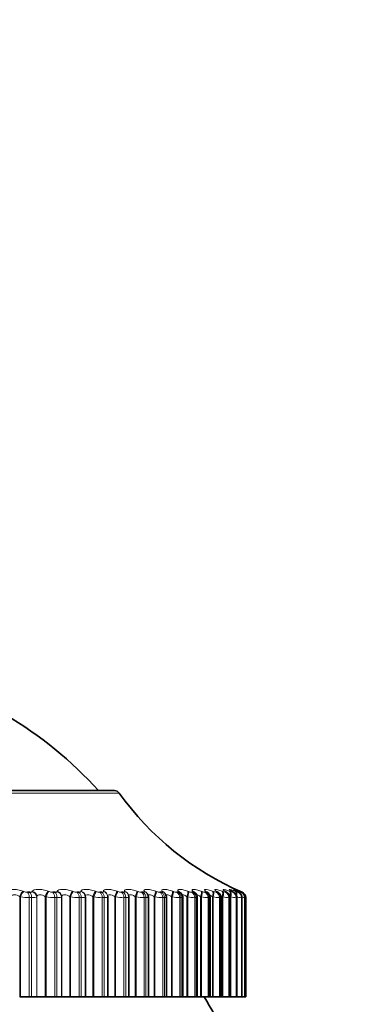
# Model space of a CAD drawing. Units: millimetres. Extents: x 0 to 1478, y 0 to 1758.
# Drawn here: x 790 to 802, y 1247 to 1281 of the extents above; entities that cross this region are included whole.
import ezdxf
from ezdxf import colors
from ezdxf.entities.mleader import LeaderData, LeaderLine
from ezdxf.math import Vec2, Vec3

# ---------------------------------------------------------------- set-up
doc = ezdxf.new("R2010")
doc.units = ezdxf.units.MM
doc.layers.add('DV1_Défaut', color=7, linetype='Continuous')
doc.layers.add('Défaut', color=7, linetype='Continuous')

# ---------------------------------------------------------------- blocks, each defined once
blk = doc.blocks.new('_DOT')
at = {"color": 0}
blk.add_line((0, 0), (-1, 0), dxfattribs=at)
at = {"color": 0, "const_width": 0.333}
blk.add_lwpolyline([(-0.1665, 0, 1), (0.1665, 0, 1)], format="xyb", close=True, dxfattribs=at)
blk = doc.blocks.new('SE')
at = {"layer": 'DV1_Défaut', "color": 7, "linetype": 'Continuous', "lineweight": 18}
for p, q in [((774.044, 1254.308), (793.663, 1254.308)), ((790.399, 1250.976), (790.425, 1250.966)), ((790.707, 1250.966), (790.712, 1250.976)), ((791.257, 1250.976), (791.284, 1250.966)), ((791.554, 1250.966), (791.558, 1250.976)), ((792.078, 1250.976), (792.106, 1250.966)), ((792.362, 1250.966), (792.364, 1250.976)), ((792.857, 1250.976), (792.885, 1250.966)), ((793.127, 1250.966), (793.127, 1250.976)), ((793.59, 1250.976), (793.618, 1250.966)), ((793.845, 1250.966), (793.842, 1250.976)), ((794.273, 1250.976), (794.302, 1250.966)), ((794.511, 1250.966), (794.507, 1250.976)), ((794.903, 1250.976), (794.932, 1250.966)), ((795.124, 1250.966), (795.117, 1250.976)), ((795.477, 1250.976), (795.506, 1250.966)), ((795.678, 1250.966), (795.67, 1250.976)), ((795.992, 1250.976), (796.02, 1250.966)), ((796.173, 1250.966), (796.163, 1250.976)), ((796.445, 1250.976), (796.472, 1250.966)), ((796.605, 1250.966), (796.593, 1250.976)), ((796.834, 1250.976), (796.86, 1250.966)), ((796.951, 1250.943), (796.982, 1250.943)), ((796.972, 1250.966), (796.958, 1250.976)), ((797.156, 1250.976), (797.182, 1250.966)), ((797.272, 1250.966), (797.256, 1250.976)), ((797.267, 1250.943), (797.291, 1250.943)), ((797.411, 1250.976), (797.436, 1250.966)), ((797.504, 1250.966), (797.486, 1250.976)), ((797.513, 1250.943), (797.532, 1250.943)), ((797.597, 1250.976), (797.621, 1250.966)), ((797.666, 1250.966), (797.647, 1250.976)), ((797.691, 1250.943), (797.703, 1250.943)), ((797.712, 1250.976), (797.735, 1250.966)), ((797.757, 1250.966), (797.737, 1250.976)), ((797.757, 1250.976), (797.779, 1250.966)), ((797.779, 1250.966), (797.833, 1250.943)), ((797.797, 1250.943), (797.803, 1250.943)), ((790.286, 1250.793), (790.286, 1247.392)), ((790.313, 1250.783), (790.286, 1250.793)), ((790.313, 1250.783), (790.313, 1247.392)), ((790.611, 1250.76), (790.611, 1247.392)), ((790.689, 1250.76), (790.611, 1250.76)), ((790.689, 1250.76), (790.689, 1247.392)), ((790.869, 1250.793), (790.864, 1250.783)), ((790.864, 1250.783), (790.864, 1247.392)), ((790.869, 1250.793), (790.869, 1247.392)), ((791.153, 1250.793), (791.153, 1247.392)), ((791.18, 1250.783), (791.153, 1250.793)), ((791.18, 1250.783), (791.18, 1247.392)), ((791.477, 1250.76), (791.477, 1247.392)), ((791.552, 1250.76), (791.477, 1250.76)), ((791.552, 1250.76), (791.552, 1247.392)), ((791.712, 1250.793), (791.708, 1250.783)), ((791.708, 1250.783), (791.708, 1247.392)), ((791.712, 1250.793), (791.712, 1247.392)), ((791.983, 1250.793), (791.983, 1247.392)), ((792.011, 1250.783), (791.983, 1250.793)), ((792.011, 1250.783), (792.011, 1247.392)), ((792.303, 1250.76), (792.303, 1247.392)), ((792.375, 1250.76), (792.303, 1250.76)), ((792.375, 1250.76), (792.375, 1247.392)), ((792.514, 1250.793), (792.513, 1250.783)), ((792.513, 1250.783), (792.513, 1247.392)), ((792.771, 1250.793), (792.771, 1247.392)), ((792.799, 1250.783), (792.771, 1250.793)), ((792.799, 1250.783), (792.799, 1247.392)), ((793.087, 1250.76), (793.087, 1247.392)), ((793.155, 1250.76), (793.087, 1250.76)), ((793.155, 1250.76), (793.155, 1247.392)), ((793.514, 1250.793), (793.514, 1247.392)), ((793.542, 1250.783), (793.514, 1250.793)), ((793.542, 1250.783), (793.542, 1247.392)), ((793.824, 1250.76), (793.824, 1247.392)), ((793.887, 1250.76), (793.824, 1250.76)), ((793.887, 1250.76), (793.887, 1247.392)), ((794.207, 1250.793), (794.207, 1247.392)), ((794.236, 1250.783), (794.207, 1250.793)), ((794.236, 1250.783), (794.236, 1247.392)), ((794.51, 1250.76), (794.51, 1247.392)), ((794.568, 1250.76), (794.51, 1250.76)), ((794.568, 1250.76), (794.568, 1247.392)), ((794.848, 1250.793), (794.848, 1247.392)), ((794.877, 1250.783), (794.848, 1250.793)), ((794.877, 1250.783), (794.877, 1247.392)), ((795.141, 1250.76), (795.141, 1247.392)), ((795.195, 1250.76), (795.141, 1250.76)), ((795.195, 1250.76), (795.195, 1247.392)), ((795.433, 1250.793), (795.433, 1247.392)), ((795.462, 1250.783), (795.433, 1250.793)), ((795.462, 1250.783), (795.462, 1247.392)), ((795.715, 1250.76), (795.715, 1247.392)), ((795.763, 1250.76), (795.715, 1250.76)), ((795.763, 1250.76), (795.763, 1247.392)), ((795.959, 1250.793), (795.959, 1247.392)), ((795.987, 1250.783), (795.959, 1250.793)), ((795.987, 1250.783), (795.987, 1247.392)), ((796.229, 1250.76), (796.229, 1247.392)), ((796.271, 1250.76), (796.229, 1250.76)), ((796.271, 1250.76), (796.271, 1247.392)), ((796.423, 1250.793), (796.423, 1247.392)), ((796.451, 1250.783), (796.423, 1250.793)), ((796.451, 1250.783), (796.451, 1247.392)), ((796.679, 1250.76), (796.679, 1247.392)), ((796.716, 1250.76), (796.679, 1250.76)), ((796.716, 1250.76), (796.716, 1247.392)), ((796.823, 1250.793), (796.823, 1247.392)), ((796.851, 1250.783), (796.823, 1250.793)), ((796.851, 1250.783), (796.851, 1247.392)), ((797.065, 1250.76), (797.065, 1247.392)), ((797.096, 1250.76), (797.065, 1250.76)), ((797.096, 1250.76), (797.096, 1247.392)), ((797.157, 1250.793), (797.157, 1247.392)), ((797.184, 1250.783), (797.157, 1250.793)), ((797.184, 1250.783), (797.184, 1247.392)), ((797.382, 1250.76), (797.382, 1247.392)), ((797.407, 1250.76), (797.382, 1250.76)), ((797.407, 1250.76), (797.407, 1247.392)), ((797.424, 1250.793), (797.424, 1247.392)), ((797.449, 1250.783), (797.424, 1250.793)), ((797.449, 1250.783), (797.449, 1247.392)), ((797.631, 1250.76), (797.631, 1247.392)), ((797.65, 1250.76), (797.631, 1250.76)), ((797.65, 1250.76), (797.65, 1247.392)), ((797.81, 1250.76), (797.81, 1247.392)), ((797.822, 1250.76), (797.81, 1250.76)), ((797.822, 1250.76), (797.822, 1247.392)), ((797.918, 1250.76), (797.918, 1247.392)), ((797.924, 1250.76), (797.918, 1250.76)), ((797.924, 1250.76), (797.924, 1247.392))]:
    blk.add_line(p, q, dxfattribs=at)
at = {"layer": 'DV1_Défaut', "color": 7, "linetype": 'Continuous', "lineweight": 35}
for p, q in [((793.5, 1254.392), (774.207, 1254.392)), ((790.553, 1250.943), (790.631, 1250.943)), ((791.411, 1250.943), (791.486, 1250.943)), ((792.231, 1250.943), (792.302, 1250.943)), ((793.008, 1250.943), (793.075, 1250.943)), ((793.273, 1250.802), (793.272, 1250.812)), ((793.738, 1250.943), (793.801, 1250.943)), ((793.978, 1250.842), (793.975, 1250.851)), ((794.418, 1250.943), (794.476, 1250.943)), ((794.627, 1250.875), (794.623, 1250.884)), ((795.045, 1250.943), (795.097, 1250.943)), ((795.221, 1250.901), (795.214, 1250.91)), ((795.614, 1250.943), (795.661, 1250.943)), ((796.123, 1250.943), (796.165, 1250.943)), ((796.57, 1250.943), (796.606, 1250.943)), ((792.514, 1250.793), (792.514, 1247.392)), ((793.274, 1247.392), (793.274, 1250.782)), ((793.988, 1247.392), (793.988, 1250.779)), ((794.652, 1247.392), (794.652, 1250.776)), ((795.263, 1247.392), (795.263, 1250.772)), ((795.818, 1247.392), (795.818, 1250.77)), ((796.313, 1247.392), (796.313, 1250.768)), ((796.747, 1247.392), (796.747, 1250.766)), ((797.117, 1247.392), (797.117, 1250.764)), ((797.421, 1247.392), (797.421, 1250.763)), ((797.658, 1247.392), (797.658, 1250.762)), ((797.826, 1247.392), (797.826, 1250.761)), ((797.924, 1247.392), (797.924, 1250.76)), ((797.954, 1250.76), (797.954, 1247.392)), ((790.286, 1247.392), (790.313, 1247.392)), ((790.313, 1247.392), (790.611, 1247.392)), ((790.689, 1247.392), (790.611, 1247.392)), ((790.689, 1247.392), (790.864, 1247.392)), ((790.864, 1247.392), (790.869, 1247.392)), ((790.869, 1247.392), (791.153, 1247.392)), ((791.153, 1247.392), (791.18, 1247.392)), ((791.18, 1247.392), (791.477, 1247.392)), ((791.552, 1247.392), (791.477, 1247.392)), ((791.552, 1247.392), (791.708, 1247.392)), ((791.708, 1247.392), (791.712, 1247.392)), ((791.712, 1247.392), (791.983, 1247.392)), ((791.983, 1247.392), (792.011, 1247.392)), ((792.011, 1247.392), (792.303, 1247.392)), ((792.375, 1247.392), (792.303, 1247.392)), ((792.375, 1247.392), (792.513, 1247.392)), ((792.513, 1247.392), (792.514, 1247.392)), ((792.514, 1247.392), (792.771, 1247.392)), ((792.771, 1247.392), (792.799, 1247.392)), ((792.799, 1247.392), (793.087, 1247.392)), ((793.155, 1247.392), (793.087, 1247.392)), ((793.155, 1247.392), (793.274, 1247.392)), ((793.274, 1247.392), (793.514, 1247.392)), ((793.514, 1247.392), (793.542, 1247.392)), ((793.542, 1247.392), (793.824, 1247.392)), ((793.887, 1247.392), (793.824, 1247.392)), ((793.887, 1247.392), (793.988, 1247.392)), ((793.988, 1247.392), (794.207, 1247.392)), ((794.207, 1247.392), (794.236, 1247.392)), ((794.236, 1247.392), (794.51, 1247.392)), ((794.568, 1247.392), (794.51, 1247.392)), ((794.568, 1247.392), (794.652, 1247.392)), ((794.652, 1247.392), (794.848, 1247.392)), ((794.848, 1247.392), (794.877, 1247.392)), ((794.877, 1247.392), (795.141, 1247.392)), ((795.195, 1247.392), (795.141, 1247.392)), ((795.195, 1247.392), (795.263, 1247.392)), ((795.263, 1247.392), (795.433, 1247.392)), ((795.433, 1247.392), (795.462, 1247.392)), ((795.462, 1247.392), (795.715, 1247.392)), ((795.763, 1247.392), (795.715, 1247.392)), ((795.763, 1247.392), (795.818, 1247.392)), ((795.818, 1247.392), (795.959, 1247.392)), ((795.959, 1247.392), (795.987, 1247.392)), ((795.987, 1247.392), (796.229, 1247.392)), ((796.271, 1247.392), (796.229, 1247.392)), ((796.271, 1247.392), (796.313, 1247.392)), ((796.313, 1247.392), (796.423, 1247.392)), ((796.423, 1247.392), (796.451, 1247.392)), ((796.451, 1247.392), (796.679, 1247.392)), ((796.716, 1247.392), (796.679, 1247.392)), ((796.747, 1247.392), (796.716, 1247.392)), ((796.747, 1247.392), (796.823, 1247.392)), ((796.823, 1247.392), (796.851, 1247.392)), ((796.851, 1247.392), (797.065, 1247.392)), ((797.096, 1247.392), (797.065, 1247.392)), ((797.117, 1247.392), (797.096, 1247.392)), ((797.117, 1247.392), (797.157, 1247.392)), ((797.157, 1247.392), (797.184, 1247.392)), ((797.184, 1247.392), (797.382, 1247.392)), ((797.407, 1247.392), (797.382, 1247.392)), ((797.421, 1247.392), (797.407, 1247.392)), ((797.424, 1247.392), (797.449, 1247.392)), ((797.449, 1247.392), (797.631, 1247.392)), ((797.65, 1247.392), (797.631, 1247.392)), ((797.658, 1247.392), (797.65, 1247.392)), ((797.658, 1247.392), (797.81, 1247.392)), ((797.822, 1247.392), (797.81, 1247.392)), ((797.826, 1247.392), (797.822, 1247.392)), ((797.826, 1247.392), (797.918, 1247.392)), ((797.924, 1247.392), (797.918, 1247.392)), ((797.924, 1247.392), (797.954, 1247.392)), ((797.924, 1247.392), (797.924, 1247.392))]:
    blk.add_line(p, q, dxfattribs=at)
for centre, radius, start, end in [((782.632, 1244.945), 14, 42.4355, 59.1471), ((793.5, 1254.192), 0.2, 35.5571, 90), ((801.798, 1260.124), 10, 215.5571, 246.6389), ((796.643, 1251.746), 1.212, 222.4284, 223.0301), ((797.126, 1251.944), 1.348, 227.9877, 228.5876), ((796.116, 1250.85), 0.143, 39.8433, 40.4205), ((796.102, 1250.769), 0.21, 359.9836, 50.9326), ((797.574, 1252.167), 1.533, 232.4437, 233.0258), ((796.533, 1250.765), 0.213, 0.3022, 56.0445), ((797.973, 1252.414), 1.754, 236.033, 236.5904), ((798.313, 1252.68), 2.002, 238.9449, 239.476), ((798.59, 1252.959), 2.268, 241.3254, 241.8309), ((798.8, 1253.246), 2.546, 243.2844, 243.7664), ((798.94, 1253.537), 2.829, 244.9052, 245.366), ((797.754, 1250.76), 0.2, 0, 66.6389), ((797.639, 1249.689), 1.108, 75.0788, 75.1131), ((783.854, 1239.392), 15, 21.9213, 32.231)]:
    blk.add_arc(centre, radius, start, end, dxfattribs=at)
at = {"layer": 'DV1_Défaut', "color": 7, "linetype": 'Continuous', "lineweight": 18}
for centre, radius, start, end in [((790.559, 1251.34), 0.397, 250.3244, 269.174), ((791.419, 1251.348), 0.405, 250.4985, 268.8496), ((792.242, 1251.352), 0.409, 250.583, 268.5078), ((793.021, 1251.354), 0.411, 250.5806, 268.1391), ((793.755, 1251.352), 0.409, 250.4927, 267.7322), ((794.438, 1251.347), 0.404, 250.3196, 267.2733), ((795.067, 1251.339), 0.397, 250.0603, 266.7448), ((795.64, 1251.33), 0.387, 249.7135, 266.1231), ((796.153, 1251.319), 0.377, 249.2782, 265.3763), ((796.605, 1251.307), 0.366, 248.7556, 264.4589), ((796.993, 1251.297), 0.356, 248.1516, 263.3044), ((797.317, 1251.29), 0.35, 247.4843, 261.8121), ((797.576, 1251.293), 0.355, 246.7975, 259.821), ((797.777, 1251.321), 0.388, 246.193, 257.0608), ((797.952, 1251.451), 0.53, 245.9083, 253.0433), ((790.623, 1252.804), 2.044, 261.2781, 269.676), ((791.494, 1252.848), 2.088, 261.3635, 269.5295), ((792.326, 1252.874), 2.114, 261.4076, 269.3764), ((793.116, 1252.882), 2.123, 261.4117, 269.2125), ((793.859, 1252.874), 2.115, 261.3767, 269.0326), ((794.552, 1252.85), 2.09, 261.3024, 268.8308), ((795.191, 1252.811), 2.052, 261.1883, 268.599), ((795.774, 1252.76), 2.001, 261.0336, 268.327), ((796.297, 1252.701), 1.943, 260.8372, 268.0006), ((796.758, 1252.638), 1.88, 260.5988, 267.5995), ((797.157, 1252.58), 1.822, 260.3198, 267.094), ((797.493, 1252.539), 1.783, 260.0064, 266.4383), ((797.77, 1252.544), 1.79, 259.6757, 265.5587), ((798, 1252.675), 1.925, 259.3702, 264.3278), ((798.253, 1253.308), 2.57, 260.6362, 262.5082), ((803.897, 1283.256), 33.035, 259.5953, 259.6348)]:
    blk.add_arc(centre, radius, start, end, dxfattribs=at)
for centre, major_axis, ratio, start_param, end_param in [((790.361, 1250.793), (0.069, 0.188), 0.353612, 0.390952, 1.699046), ((790.387, 1250.783), (0.068, 0.188), 0.353803, 0.388483, 1.698445), ((790.515, 1250.76), (0, 0.2), 0.479249, 4.712389, 5.875458), ((790.592, 1250.76), (0, 0.2), 0.484806, 4.712389, 5.875458), ((790.667, 1250.783), (-0.176, 0.095), 0.932065, 3.665629, 4.97559), ((790.672, 1250.793), (-0.176, 0.094), 0.93156, 3.663572, 4.971666), ((791.214, 1250.793), (0.067, 0.188), 0.290019, 0.36541, 1.673504), ((791.241, 1250.783), (0.067, 0.189), 0.290176, 0.363059, 1.67302), ((791.368, 1250.76), (0, 0.2), 0.540641, 4.712389, 5.875458), ((791.442, 1250.76), (0, 0.2), 0.545966, 4.712389, 5.875458), ((791.51, 1250.783), (-0.19, 0.062), 0.941947, 3.477463, 4.787425), ((791.513, 1250.793), (-0.19, 0.062), 0.941437, 3.475987, 4.784081), ((792.03, 1250.793), (0.066, 0.189), 0.224949, 0.340889, 1.648984), ((792.058, 1250.783), (0.065, 0.189), 0.225071, 0.338653, 1.648614), ((792.184, 1250.76), (0, 0.2), 0.599278, 4.712389, 5.875458), ((792.254, 1250.76), (0, 0.2), 0.604343, 4.712389, 5.875458), ((792.313, 1250.783), (0.199, -0.023), 0.947029, 0.12325, 1.433211), ((792.314, 1250.793), (0.199, -0.023), 0.946517, 0.122671, 1.430765), ((792.804, 1250.793), (0.065, 0.189), 0.158733, 0.317122, 1.625216), ((792.833, 1250.783), (0.065, 0.189), 0.158819, 0.314997, 1.624958), ((792.956, 1250.76), (0, 0.2), 0.654861, 4.712389, 5.875458), ((793.023, 1250.76), (0, 0.2), 0.659641, 4.712389, 5.875458), ((793.073, 1250.793), (-0.199, -0.019), 0.946773, 3.14171, 4.350416), ((793.074, 1250.783), (-0.199, -0.019), 0.947286, 3.141634, 4.351814), ((793.533, 1250.793), (0.064, 0.189), 0.091707, 0.293865, 1.601959), ((793.562, 1250.783), (0.064, 0.189), 0.091757, 0.29185, 1.601812), ((793.682, 1250.76), (0, 0.2), 0.707107, 4.712389, 5.875458), ((793.744, 1250.76), (0, 0.2), 0.711577, 4.712389, 5.875458), ((793.784, 1250.793), (-0.191, -0.058), 0.942205, 3.141748, 4.136806), ((793.787, 1250.783), (-0.191, -0.059), 0.942715, 3.135297, 4.137279), ((794.212, 1250.793), (0.064, 0.189), 0.024215, 0.270897, 1.578991), ((794.241, 1250.783), (0.064, 0.19), 0.024228, 0.268991, 1.578952), ((794.358, 1250.76), (0, 0.2), 0.75575, 4.712389, 5.875458), ((794.416, 1250.76), (0, 0.2), 0.759888, 4.712389, 5.875458), ((794.445, 1250.793), (-0.178, -0.091), 0.932836, 3.14175, 3.94626), ((794.45, 1250.783), (-0.178, -0.092), 0.933341, 3.132262, 3.946116), ((794.839, 1250.793), (0.064, 0.189), 0.043401, 4.727087, 6.035181), ((794.868, 1250.783), (0.064, 0.19), 0.043425, 4.727017, 6.036979), ((794.981, 1250.76), (0, 0.2), 0.800541, 4.712389, 5.875458), ((795.034, 1250.76), (0, 0.2), 0.804326, 4.712389, 5.875458), ((795.052, 1250.793), (-0.162, -0.117), 0.918713, 3.141414, 3.784886), ((795.059, 1250.783), (-0.162, -0.117), 0.91921, 3.138484, 3.784445), ((795.41, 1250.793), (0.064, 0.189), 0.110796, 4.750115, 6.058209), ((795.438, 1250.783), (0.064, 0.189), 0.110856, 4.749936, 6.059898), ((795.547, 1250.76), (0, 0.2), 0.841254, 4.712389, 5.875458), ((795.594, 1250.76), (0, 0.2), 0.844666, 4.712389, 5.875458), ((795.601, 1250.793), (-0.147, -0.136), 0.899908, 3.14217, 3.65174), ((795.61, 1250.783), (-0.147, -0.136), 0.900395, 3.136579, 3.651231), ((795.921, 1250.793), (0.065, 0.189), 0.177627, 4.773493, 6.081588), ((795.95, 1250.783), (0.065, 0.189), 0.177723, 4.773204, 6.083166), ((796.053, 1250.76), (0, 0.2), 0.877679, 4.712389, 5.875458), ((796.091, 1250.793), (-0.133, -0.149), 0.876518, 3.141687, 3.542609), ((796.095, 1250.76), (0, 0.2), 0.880701, 4.712389, 5.875458), ((796.102, 1250.783), (-0.133, -0.15), 0.876993, 3.136155, 3.542171), ((796.372, 1250.793), (0.066, 0.189), 0.243552, 4.797449, 6.105543), ((796.4, 1250.783), (0.066, 0.189), 0.243684, 4.797048, 6.10701), ((796.497, 1250.76), (0, 0.2), 0.909632, 4.712389, 5.875458), ((796.519, 1250.793), (-0.121, -0.159), 0.848661, 3.141131, 3.452694), ((796.531, 1250.783), (-0.121, -0.159), 0.849121, 3.139925, 3.452396), ((796.534, 1250.76), (0, 0.2), 0.912248, 4.712389, 5.875458), ((796.758, 1250.793), (0.067, 0.188), 0.308236, 4.822231, 6.130325), ((796.785, 1250.783), (0.067, 0.188), 0.308403, 4.821714, 6.131676), ((796.877, 1250.76), (0, 0.2), 0.93695, 4.712389, 5.875458), ((796.882, 1250.793), (-0.111, -0.166), 0.81648, 3.141414, 3.377761), ((796.896, 1250.783), (-0.111, -0.167), 0.816922, 3.14271, 3.377634), ((796.908, 1250.76), (0, 0.2), 0.939147, 4.712389, 5.875458), ((797.079, 1250.793), (0.069, 0.188), 0.371349, 4.848117, 6.156212), ((797.105, 1250.783), (0.069, 0.188), 0.37155, 4.847482, 6.157443), ((797.178, 1250.793), (-0.102, -0.172), 0.780138, 3.141827, 3.314423), ((797.191, 1250.76), (0, 0.2), 0.959493, 4.712389, 5.875458), ((797.194, 1250.783), (-0.102, -0.172), 0.78056, 3.150281, 3.314475), ((797.215, 1250.76), (0, 0.2), 0.961261, 4.712389, 5.875458), ((797.332, 1250.793), (0.071, 0.187), 0.43257, 4.875432, 6.183526), ((797.358, 1250.783), (0.071, 0.187), 0.432804, 4.874672, 6.184634), ((797.407, 1250.793), (-0.095, -0.176), 0.739821, 3.142103, 3.260079), ((797.425, 1250.783), (-0.095, -0.176), 0.740221, 3.149073, 3.260308), ((797.436, 1250.76), (0, 0.2), 0.977147, 4.712389, 5.875458), ((797.454, 1250.76), (0, 0.2), 0.978475, 4.712389, 5.875458), ((797.517, 1250.793), (0.074, 0.186), 0.491587, 5.266442, 6.212649), ((797.541, 1250.783), (0.073, 0.186), 0.491853, 5.022665, 6.213628), ((797.566, 1250.793), (-0.089, -0.179), 0.695733, 3.142151, 3.212754), ((797.612, 1250.76), (0, 0.2), 0.989821, 4.712389, 5.875458), ((797.624, 1250.76), (0, 0.2), 0.990704, 4.712389, 5.875458), ((797.632, 1250.793), (0.077, 0.185), 0.548099, 5.668185, 6.244043), ((797.655, 1250.783), (0.076, 0.185), 0.548395, 5.539768, 6.244885), ((797.656, 1250.793), (-0.084, -0.181), 0.648101, 3.141955, 3.170947), ((797.677, 1250.793), (0.08, 0.183), 0.601817, 6.047696, 6.278276), ((797.718, 1250.76), (0, 0.2), 0.997452, 4.712389, 5.875458)]:
    blk.add_ellipse(centre, major_axis=major_axis, ratio=ratio, start_param=start_param, end_param=end_param, dxfattribs=at)
at = {"layer": 'DV1_Défaut', "color": 7, "linetype": 'Continuous', "lineweight": 35}
for centre, major_axis, ratio, start_param, end_param in [((797.586, 1250.783), (-0.089, -0.179), 0.69611, 3.142116, 3.213152), ((797.677, 1250.783), (-0.084, -0.182), 0.648452, 3.141925, 3.171506), ((797.724, 1250.76), (0, 0.2), 0.997885, 4.712389, 5.875458), ((793.074, 1250.783), (-0.199, -0.019), 0.947286, 3.041852, 3.141634)]:
    blk.add_ellipse(centre, major_axis=major_axis, ratio=ratio, start_param=start_param, end_param=end_param, dxfattribs=at)
at = {"layer": 'DV1_Défaut', "color": 7, "linetype": 'Continuous', "lineweight": 18}
for points, knots in [([(789.832, 1250.976), (789.862, 1251.015), (789.944, 1251.041), (790.106, 1251.041), (790.166, 1251.035), (790.286, 1251.012), (790.344, 1250.995), (790.399, 1250.976)], [0, 0, 0, 0, 0.5, 0.5, 0.75, 0.75, 1, 1, 1, 1]), ([(790.286, 1250.793), (790.26, 1250.811), (790.23, 1250.828), (790.167, 1250.852), (790.134, 1250.859), (790.075, 1250.859), (790.049, 1250.852), (790.011, 1250.828), (789.998, 1250.811), (789.991, 1250.793)], [0, 0, 0, 0, 0.25, 0.25, 0.5, 0.5, 0.75, 0.75, 1, 1, 1, 1]), ([(790.631, 1250.943), (790.645, 1250.943), (790.658, 1250.944), (790.668, 1250.946), (790.679, 1250.948), (790.688, 1250.952), (790.695, 1250.955), (790.7, 1250.959), (790.704, 1250.962), (790.707, 1250.966)], [0, 0, 0, 0, 0.354527, 0.354527, 0.354527, 0.706578, 0.706578, 0.706578, 1, 1, 1, 1]), ([(790.712, 1250.976), (790.735, 1251.015), (790.809, 1251.041), (790.964, 1251.041), (791.023, 1251.035), (791.142, 1251.012), (791.202, 1250.995), (791.257, 1250.976)], [0, 0, 0, 0, 0.5, 0.5, 0.75, 0.75, 1, 1, 1, 1]), ([(791.153, 1250.793), (791.126, 1250.811), (791.096, 1250.828), (791.033, 1250.852), (791.001, 1250.859), (790.944, 1250.859), (790.919, 1250.852), (790.885, 1250.828), (790.874, 1250.811), (790.869, 1250.793)], [0, 0, 0, 0, 0.25, 0.25, 0.5, 0.5, 0.75, 0.75, 1, 1, 1, 1]), ([(791.486, 1250.943), (791.499, 1250.943), (791.511, 1250.944), (791.521, 1250.946), (791.531, 1250.948), (791.539, 1250.952), (791.545, 1250.955), (791.549, 1250.959), (791.553, 1250.962), (791.554, 1250.966)], [0, 0, 0, 0, 0.354527, 0.354527, 0.354527, 0.706578, 0.706578, 0.706578, 1, 1, 1, 1]), ([(791.558, 1250.976), (791.572, 1251.015), (791.638, 1251.041), (791.787, 1251.041), (791.844, 1251.035), (791.962, 1251.012), (792.021, 1250.995), (792.078, 1250.976)], [0, 0, 0, 0, 0.5, 0.5, 0.75, 0.75, 1, 1, 1, 1]), ([(791.983, 1250.793), (791.955, 1250.811), (791.925, 1250.828), (791.863, 1250.852), (791.831, 1250.859), (791.777, 1250.859), (791.754, 1250.852), (791.723, 1250.828), (791.715, 1250.811), (791.712, 1250.793)], [0, 0, 0, 0, 0.25, 0.25, 0.5, 0.5, 0.75, 0.75, 1, 1, 1, 1]), ([(792.302, 1250.943), (792.314, 1250.943), (792.326, 1250.944), (792.335, 1250.946), (792.344, 1250.948), (792.351, 1250.952), (792.355, 1250.955), (792.359, 1250.959), (792.362, 1250.962), (792.362, 1250.966)], [0, 0, 0, 0, 0.354527, 0.354527, 0.354527, 0.706578, 0.706578, 0.706578, 1, 1, 1, 1]), ([(792.364, 1250.976), (792.37, 1251.015), (792.428, 1251.041), (792.569, 1251.041), (792.624, 1251.035), (792.74, 1251.012), (792.799, 1250.995), (792.857, 1250.976)], [0, 0, 0, 0, 0.5, 0.5, 0.75, 0.75, 1, 1, 1, 1]), ([(792.771, 1250.793), (792.743, 1250.811), (792.713, 1250.828), (792.652, 1250.852), (792.621, 1250.859), (792.569, 1250.859), (792.549, 1250.852), (792.522, 1250.828), (792.515, 1250.811), (792.514, 1250.793)], [0, 0, 0, 0, 0.25, 0.25, 0.5, 0.5, 0.75, 0.75, 1, 1, 1, 1]), ([(793.075, 1250.943), (793.087, 1250.943), (793.097, 1250.944), (793.105, 1250.946), (793.113, 1250.948), (793.119, 1250.952), (793.123, 1250.955), (793.126, 1250.959), (793.127, 1250.962), (793.127, 1250.966)], [0, 0, 0, 0, 0.354527, 0.354527, 0.354527, 0.706578, 0.706578, 0.706578, 1, 1, 1, 1]), ([(793.127, 1250.976), (793.124, 1251.015), (793.174, 1251.041), (793.306, 1251.041), (793.359, 1251.035), (793.473, 1251.012), (793.532, 1250.995), (793.59, 1250.976)], [0, 0, 0, 0, 0.5, 0.5, 0.75, 0.75, 1, 1, 1, 1]), ([(793.514, 1250.793), (793.485, 1250.811), (793.456, 1250.828), (793.396, 1250.852), (793.366, 1250.859), (793.318, 1250.859), (793.299, 1250.852), (793.276, 1250.828), (793.272, 1250.811), (793.273, 1250.793)], [0, 0, 0, 0, 0.25, 0.25, 0.5, 0.5, 0.75, 0.75, 1, 1, 1, 1]), ([(793.801, 1250.943), (793.812, 1250.943), (793.822, 1250.944), (793.829, 1250.946), (793.836, 1250.948), (793.841, 1250.952), (793.843, 1250.955), (793.845, 1250.959), (793.846, 1250.962), (793.845, 1250.966)], [0, 0, 0, 0, 0.354527, 0.354527, 0.354527, 0.706578, 0.706578, 0.706578, 1, 1, 1, 1]), ([(793.842, 1250.976), (793.832, 1251.015), (793.873, 1251.041), (793.996, 1251.041), (794.046, 1251.035), (794.157, 1251.012), (794.215, 1250.995), (794.273, 1250.976)], [0, 0, 0, 0, 0.5, 0.5, 0.75, 0.75, 1, 1, 1, 1]), ([(794.207, 1250.793), (794.179, 1250.811), (794.15, 1250.828), (794.091, 1250.852), (794.063, 1250.859), (794.018, 1250.859), (794.001, 1250.852), (793.985, 1250.831), (793.982, 1250.819), (793.982, 1250.807)], [0, 0, 0, 0, 0.2670377, 0.2670377, 0.5340754, 0.5340754, 0.8011131, 0.8011131, 1, 1, 1, 1]), ([(794.476, 1250.943), (794.487, 1250.943), (794.495, 1250.944), (794.501, 1250.946), (794.507, 1250.948), (794.511, 1250.952), (794.513, 1250.955), (794.514, 1250.959), (794.513, 1250.962), (794.511, 1250.966)], [0, 0, 0, 0, 0.354527, 0.354527, 0.354527, 0.706578, 0.706578, 0.706578, 1, 1, 1, 1]), ([(794.507, 1250.976), (794.488, 1251.015), (794.52, 1251.041), (794.633, 1251.041), (794.681, 1251.035), (794.788, 1251.012), (794.845, 1250.995), (794.903, 1250.976)], [0, 0, 0, 0, 0.5, 0.5, 0.75, 0.75, 1, 1, 1, 1]), ([(794.848, 1250.793), (794.82, 1250.811), (794.791, 1250.828), (794.734, 1250.852), (794.707, 1250.859), (794.666, 1250.859), (794.651, 1250.852), (794.64, 1250.833), (794.638, 1250.825), (794.638, 1250.816)], [0, 0, 0, 0, 0.281266, 0.281266, 0.562531, 0.562531, 0.843797, 0.843797, 1, 1, 1, 1]), ([(795.117, 1250.976), (795.09, 1251.015), (795.113, 1251.041), (795.216, 1251.041), (795.261, 1251.035), (795.364, 1251.012), (795.42, 1250.995), (795.477, 1250.976)], [0, 0, 0, 0, 0.5, 0.5, 0.75, 0.75, 1, 1, 1, 1]), ([(795.097, 1250.943), (795.107, 1250.943), (795.114, 1250.944), (795.119, 1250.946), (795.125, 1250.948), (795.127, 1250.952), (795.128, 1250.955), (795.128, 1250.959), (795.126, 1250.962), (795.124, 1250.966)], [0, 0, 0, 0, 0.354527, 0.354527, 0.354527, 0.706578, 0.706578, 0.706578, 1, 1, 1, 1]), ([(795.433, 1250.793), (795.405, 1250.811), (795.377, 1250.828), (795.322, 1250.852), (795.297, 1250.859), (795.259, 1250.859), (795.247, 1250.852), (795.24, 1250.835), (795.239, 1250.83), (795.239, 1250.824)], [0, 0, 0, 0, 0.295199, 0.295199, 0.590397, 0.590397, 0.885596, 0.885596, 1, 1, 1, 1]), ([(795.67, 1250.976), (795.635, 1251.015), (795.649, 1251.041), (795.741, 1251.041), (795.783, 1251.035), (795.88, 1251.012), (795.935, 1250.995), (795.992, 1250.976)], [0, 0, 0, 0, 0.5, 0.5, 0.75, 0.75, 1, 1, 1, 1]), ([(795.661, 1250.943), (795.67, 1250.943), (795.676, 1250.944), (795.68, 1250.946), (795.684, 1250.948), (795.686, 1250.952), (795.685, 1250.955), (795.685, 1250.959), (795.682, 1250.962), (795.678, 1250.966)], [0, 0, 0, 0, 0.354527, 0.354527, 0.354527, 0.706578, 0.706578, 0.706578, 1, 1, 1, 1]), ([(795.959, 1250.793), (795.931, 1250.811), (795.903, 1250.828), (795.851, 1250.852), (795.827, 1250.859), (795.794, 1250.859), (795.784, 1250.852), (795.78, 1250.837), (795.78, 1250.834), (795.78, 1250.831)], [0, 0, 0, 0, 0.311053, 0.311053, 0.622107, 0.622107, 0.93316, 0.93316, 1, 1, 1, 1]), ([(796.163, 1250.976), (796.12, 1251.015), (796.125, 1251.041), (796.205, 1251.041), (796.244, 1251.035), (796.336, 1251.012), (796.389, 1250.995), (796.445, 1250.976)], [0, 0, 0, 0, 0.5, 0.5, 0.75, 0.75, 1, 1, 1, 1]), ([(796.165, 1250.943), (796.173, 1250.943), (796.178, 1250.944), (796.181, 1250.946), (796.184, 1250.948), (796.184, 1250.952), (796.182, 1250.955), (796.181, 1250.959), (796.178, 1250.962), (796.173, 1250.966)], [0, 0, 0, 0, 0.354527, 0.354527, 0.354527, 0.706578, 0.706578, 0.706578, 1, 1, 1, 1]), ([(796.423, 1250.793), (796.396, 1250.811), (796.369, 1250.828), (796.323, 1250.85), (796.304, 1250.857), (796.29, 1250.859)], [0, 0, 0, 0, 0.540777, 0.540777, 1, 1, 1, 1]), ([(796.593, 1250.976), (796.542, 1251.015), (796.538, 1251.041), (796.606, 1251.041), (796.641, 1251.035), (796.728, 1251.012), (796.779, 1250.995), (796.834, 1250.976)], [0, 0, 0, 0, 0.5, 0.5, 0.75, 0.75, 1, 1, 1, 1]), ([(796.606, 1250.943), (796.613, 1250.943), (796.617, 1250.944), (796.619, 1250.946), (796.62, 1250.948), (796.62, 1250.952), (796.617, 1250.955), (796.614, 1250.959), (796.61, 1250.962), (796.605, 1250.966)], [0, 0, 0, 0, 0.354527, 0.354527, 0.354527, 0.706578, 0.706578, 0.706578, 1, 1, 1, 1]), ([(796.823, 1250.793), (796.796, 1250.811), (796.771, 1250.828), (796.74, 1250.844), (796.733, 1250.847), (796.727, 1250.85)], [0, 0, 0, 0, 0.763491, 0.763491, 1, 1, 1, 1]), ([(796.958, 1250.976), (796.9, 1251.015), (796.886, 1251.041), (796.943, 1251.041), (796.974, 1251.035), (797.055, 1251.012), (797.103, 1250.995), (797.156, 1250.976)], [0, 0, 0, 0, 0.5, 0.5, 0.75, 0.75, 1, 1, 1, 1]), ([(796.982, 1250.943), (796.988, 1250.943), (796.991, 1250.944), (796.991, 1250.946), (796.992, 1250.948), (796.99, 1250.952), (796.986, 1250.955), (796.983, 1250.959), (796.978, 1250.962), (796.972, 1250.966)], [0, 0, 0, 0, 0.354527, 0.354527, 0.354527, 0.706578, 0.706578, 0.706578, 1, 1, 1, 1]), ([(797.256, 1250.976), (797.191, 1251.015), (797.168, 1251.041), (797.212, 1251.041), (797.24, 1251.035), (797.314, 1251.012), (797.36, 1250.995), (797.411, 1250.976)], [0, 0, 0, 0, 0.5, 0.5, 0.75, 0.75, 1, 1, 1, 1]), ([(797.291, 1250.943), (797.296, 1250.943), (797.298, 1250.944), (797.297, 1250.946), (797.297, 1250.948), (797.294, 1250.952), (797.289, 1250.955), (797.285, 1250.959), (797.279, 1250.962), (797.272, 1250.966)], [0, 0, 0, 0, 0.354527, 0.354527, 0.354527, 0.706578, 0.706578, 0.706578, 1, 1, 1, 1]), ([(797.486, 1250.976), (797.415, 1251.015), (797.383, 1251.041), (797.414, 1251.041), (797.437, 1251.035), (797.504, 1251.012), (797.547, 1250.995), (797.597, 1250.976)], [0, 0, 0, 0, 0.5, 0.5, 0.75, 0.75, 1, 1, 1, 1]), ([(797.532, 1250.943), (797.535, 1250.943), (797.536, 1250.944), (797.535, 1250.946), (797.533, 1250.948), (797.529, 1250.952), (797.523, 1250.955), (797.518, 1250.959), (797.511, 1250.962), (797.504, 1250.966)], [0, 0, 0, 0, 0.354527, 0.354527, 0.354527, 0.706578, 0.706578, 0.706578, 1, 1, 1, 1]), ([(797.647, 1250.976), (797.569, 1251.015), (797.528, 1251.041), (797.546, 1251.041), (797.565, 1251.035), (797.626, 1251.012), (797.665, 1250.995), (797.712, 1250.976)], [0, 0, 0, 0, 0.5, 0.5, 0.75, 0.75, 1, 1, 1, 1]), ([(797.737, 1250.976), (797.653, 1251.015), (797.603, 1251.041), (797.609, 1251.041), (797.624, 1251.035), (797.659, 1251.019), (797.668, 1251.015), (797.679, 1251.011)], [0, 0, 0, 0, 0.60146, 0.60146, 0.902191, 0.902191, 1, 1, 1, 1]), ([(797.703, 1250.943), (797.705, 1250.943), (797.705, 1250.944), (797.702, 1250.946), (797.699, 1250.948), (797.694, 1250.952), (797.687, 1250.955), (797.681, 1250.959), (797.674, 1250.962), (797.666, 1250.966)], [0, 0, 0, 0, 0.354527, 0.354527, 0.354527, 0.706578, 0.706578, 0.706578, 1, 1, 1, 1]), ([(797.803, 1250.943), (797.804, 1250.943), (797.803, 1250.944), (797.799, 1250.946), (797.795, 1250.948), (797.789, 1250.952), (797.781, 1250.955), (797.774, 1250.959), (797.766, 1250.962), (797.757, 1250.966)], [0, 0, 0, 0, 0.354527, 0.354527, 0.354527, 0.706578, 0.706578, 0.706578, 1, 1, 1, 1])]:
    blk.add_open_spline(points, degree=3, knots=knots, dxfattribs=at)
at = {"layer": 'DV1_Défaut', "color": 7, "linetype": 'Continuous', "lineweight": 35}
for points in [[(793.987, 1250.778), (793.989, 1250.781), (793.986, 1250.801), (793.978, 1250.84)], [(797.679, 1251.011), (797.701, 1251.001), (797.727, 1250.989), (797.757, 1250.976)]]:
    blk.add_open_spline(points, degree=3, dxfattribs=at)
for points, knots in [([(794.651, 1250.775), (794.651, 1250.778), (794.655, 1250.8), (794.645, 1250.837), (794.632, 1250.863), (794.627, 1250.873)], [0, 0, 0, 0, 0.060661, 0.682236, 1, 1, 1, 1]), ([(795.261, 1250.773), (795.262, 1250.777), (795.265, 1250.801), (795.252, 1250.844), (795.234, 1250.883), (795.222, 1250.898), (795.22, 1250.9)], [0, 0, 0, 0, 0.089968, 0.533841, 0.93899, 1, 1, 1, 1]), ([(795.815, 1250.77), (795.816, 1250.777), (795.819, 1250.803), (795.805, 1250.847), (795.782, 1250.891), (795.765, 1250.91), (795.757, 1250.918)], [0, 0, 0, 0, 0.117471, 0.476434, 0.792614, 1, 1, 1, 1]), ([(796.994, 1250.959), (796.992, 1250.96), (796.981, 1250.966), (796.977, 1250.97), (796.976, 1250.971), (796.976, 1250.971)], [0, 0, 0, 0, 0.164949, 0.835141, 1, 1, 1, 1]), ([(797.114, 1250.764), (797.115, 1250.774), (797.117, 1250.801), (797.102, 1250.844), (797.079, 1250.886), (797.049, 1250.918), (797.025, 1250.938), (797.011, 1250.947), (797.006, 1250.95)], [0, 0, 0, 0, 0.118818, 0.345233, 0.545519, 0.730038, 0.917731, 1, 1, 1, 1]), ([(797.283, 1250.964), (797.277, 1250.967), (797.262, 1250.976), (797.252, 1250.983), (797.249, 1250.985), (797.249, 1250.985)], [0, 0, 0, 0, 0.249274, 0.770316, 1, 1, 1, 1]), ([(797.42, 1250.762), (797.42, 1250.766), (797.423, 1250.786), (797.412, 1250.826), (797.392, 1250.871), (797.365, 1250.904), (797.337, 1250.929), (797.316, 1250.944), (797.301, 1250.952), (797.295, 1250.955)], [0, 0, 0, 0, 0.033434, 0.255442, 0.440985, 0.603864, 0.751253, 0.913319, 1, 1, 1, 1]), ([(797.506, 1250.968), (797.496, 1250.973), (797.473, 1250.985), (797.456, 1250.996), (797.451, 1250.999), (797.451, 1250.999)], [0, 0, 0, 0, 0.2804116, 0.7357797, 1, 1, 1, 1]), ([(797.657, 1250.761), (797.657, 1250.764), (797.66, 1250.783), (797.65, 1250.823), (797.63, 1250.867), (797.604, 1250.9), (797.579, 1250.923), (797.554, 1250.94), (797.536, 1250.951), (797.522, 1250.958), (797.519, 1250.96)], [0, 0, 0, 0, 0.022138, 0.22655, 0.400364, 0.550274, 0.674882, 0.785911, 0.955641, 1, 1, 1, 1]), ([(797.658, 1250.971), (797.643, 1250.979), (797.612, 1250.994), (797.586, 1251.009), (797.578, 1251.014), (797.578, 1251.014)], [0, 0, 0, 0, 0.301502, 0.728484, 1, 1, 1, 1]), ([(797.741, 1250.975), (797.724, 1250.982), (797.682, 1251.002), (797.644, 1251.021), (797.628, 1251.029), (797.628, 1251.029), (797.628, 1251.029)], [0, 0, 0, 0, 0.229544, 0.709618, 0.973383, 1, 1, 1, 1]), ([(797.825, 1250.761), (797.824, 1250.78), (797.822, 1250.812), (797.803, 1250.857), (797.778, 1250.892), (797.753, 1250.916), (797.732, 1250.931), (797.712, 1250.943), (797.696, 1250.952), (797.679, 1250.96), (797.672, 1250.963)], [0, 0, 0, 0, 0.17245, 0.336623, 0.476727, 0.594224, 0.686646, 0.768208, 0.922261, 1, 1, 1, 1]), ([(797.922, 1250.76), (797.922, 1250.773), (797.923, 1250.8), (797.908, 1250.843), (797.886, 1250.881), (797.861, 1250.907), (797.839, 1250.924), (797.824, 1250.934), (797.812, 1250.94), (797.793, 1250.95), (797.772, 1250.96), (797.751, 1250.97), (797.749, 1250.971)], [0, 0, 0, 0, 0.103597, 0.255652, 0.384487, 0.491691, 0.575754, 0.631144, 0.677109, 0.753197, 0.979061, 1, 1, 1, 1])]:
    blk.add_open_spline(points, degree=3, knots=knots, dxfattribs=at)
at = {"layer": 'DV1_Défaut', "color": 7, "linetype": 'Continuous', "lineweight": 18}
for points in [[(797.157, 1250.793), (797.139, 1250.806), (797.121, 1250.818), (797.104, 1250.828)], [(790.864, 1250.783), (790.845, 1250.768), (790.78, 1250.76), (790.689, 1250.76)], [(791.708, 1250.783), (791.697, 1250.768), (791.639, 1250.76), (791.552, 1250.76)], [(792.513, 1250.783), (792.509, 1250.768), (792.458, 1250.76), (792.375, 1250.76)], [(793.273, 1250.783), (793.277, 1250.768), (793.233, 1250.76), (793.155, 1250.76)], [(793.988, 1250.778), (793.987, 1250.767), (793.951, 1250.76), (793.887, 1250.76)], [(794.652, 1250.775), (794.652, 1250.765), (794.622, 1250.76), (794.568, 1250.76)], [(795.263, 1250.772), (795.263, 1250.764), (795.239, 1250.76), (795.195, 1250.76)], [(795.817, 1250.77), (795.817, 1250.763), (795.799, 1250.76), (795.763, 1250.76)], [(796.313, 1250.767), (796.313, 1250.762), (796.299, 1250.76), (796.271, 1250.76)], [(796.747, 1250.765), (796.747, 1250.762), (796.737, 1250.76), (796.716, 1250.76)], [(797.117, 1250.764), (797.117, 1250.761), (797.11, 1250.76), (797.096, 1250.76)], [(797.421, 1250.762), (797.421, 1250.761), (797.416, 1250.76), (797.407, 1250.76)]]:
    blk.add_open_spline(points, degree=3, dxfattribs=at)

msp = doc.modelspace()

# ---------------------------------------------------------------- block references
at = {"layer": 'Défaut'}
msp.add_blockref('SE', (0, 0), dxfattribs=at)

# ---------------------------------------------------------------- leaders
at = {"layer": 'Défaut', "color": 7, "linetype": 'Continuous', "lineweight": 18}
ml = msp.add_multileader_mtext('Standard', dxfattribs=at)
ml.set_content('{\\pxsm0.9;\\fSolid Edge ISO|b1||i0||c0|p34;\\W1.;26/08/2022\\P}', color=256)
ml.set_leader_properties()
ml.set_arrow_properties(name='DOT')
ml.build(insert=Vec2(0, 0))
ml.multileader.update_dxf_attribs({"leader_type": 0, "dogleg_length": 0, "arrow_head_size": 12})
ctx = ml.context
ctx.base_point, ctx.char_height, ctx.arrow_head_size, ctx.landing_gap_size = Vec3(1390.407, 1750.708), 12, 12, 4.2
notes = []
notes.append((ctx, [(0, (0, 0, 0), (0, 0), (1, 0), 1, [])]))
ctx.mtext.insert = Vec3(1392.407, 1756.828)
for ctx, leaders in notes:
    for number, flags, end, landing, length, lines in leaders:
        leader = LeaderData()
        leader.index, (leader.has_last_leader_line, leader.has_dogleg_vector, leader.attachment_direction) = number, flags
        leader.last_leader_point, leader.dogleg_vector, leader.dogleg_length = Vec3(end), Vec3(landing), length
        for number, points, colour, breaks in lines:
            line = LeaderLine()
            line.index, line.vertices, line.color, line.breaks = number, Vec3.list(points), colors.encode_raw_color(colour), breaks
            leader.lines.append(line)
        ctx.leaders.append(leader)

doc.saveas('drawing.dxf')
